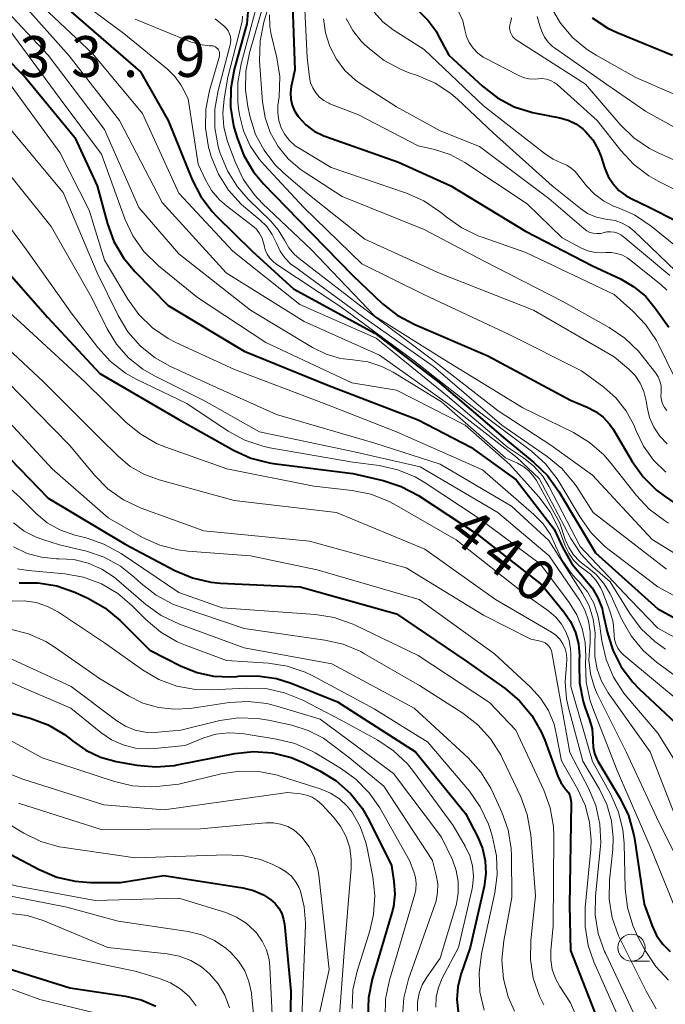
# Model space of a CAD drawing. Units: metres. Extents: x -66000 to -64000, y 18000 to 19500.
# Drawn here: x -65680 to -65620, y 19342 to 19432 of the extents above; entities that cross this region are included whole.
import ezdxf

# ---------------------------------------------------------------- set-up
doc = ezdxf.new("R2010")
doc.units = ezdxf.units.M
for name, color, linetype, lineweight in [('633100_広葉樹林', 7, 'Continuous', 13), ('710100_等高線(計曲線)', 7, 'Continuous', 40), ('710200_等高線(主曲線)', 7, 'Continuous', 13), ('731200_図化機測定による標高点', 7, 'Continuous', 40)]:
    doc.layers.add(name, color=color, linetype=linetype, lineweight=lineweight)
doc.styles.add('Style-WORKING', font='MS Gothic.ttf')

msp = doc.modelspace()

# ---------------------------------------------------------------- linework, layer by layer
at = {"layer": '633100_広葉樹林', "linetype": 'Continuous', "lineweight": 13}
msp.add_line((-65623.42, 19345.75), (-65621.753, 19345.75), dxfattribs=at)
msp.add_circle((-65623.42, 19347), 1.25, dxfattribs=at)
at = {"layer": '710100_等高線(計曲線)', "linetype": 'Continuous', "lineweight": 40, "flags": 128}
for points, elevation in [([(-65654.67, 19437), (-65654.33, 19427.67), (-65654.66, 19426.13), (-65654.74, 19425.56), (-65654.71, 19424.98), (-65654.58, 19424.41), (-65654.36, 19423.88), (-65654.02, 19423.36), (-65654, 19423.33), (-65653.33, 19422.62), (-65652.55, 19422.04), (-65651.68, 19421.61), (-65651.48, 19421.53), (-65644.82, 19419.18), (-65640, 19417), (-65633.15, 19412.85), (-65627, 19409.66), (-65624.42, 19408.45), (-65623.19, 19407.73), (-65622.11, 19406.82), (-65621.23, 19405.77), (-65619.99, 19404.01)], 400), ([(-65658.61, 19433.35), (-65658.76, 19431.9), (-65658.92, 19431.25), (-65659.9, 19427.7), (-65660.22, 19425.99), (-65660.24, 19424.24), (-65659.96, 19422.52), (-65659.9, 19422.3), (-65659.65, 19421.42), (-65659.03, 19419.79), (-65658.14, 19418.3), (-65657.22, 19417.19), (-65654.07, 19413.93), (-65649, 19408.76), (-65646.31, 19406.2), (-65644.95, 19405.12), (-65643.33, 19404.25), (-65636.61, 19401.39), (-65629, 19397.32), (-65627.48, 19396.68), (-65626.71, 19396.28), (-65626.02, 19395.75), (-65625.43, 19395.1), (-65625.11, 19394.63), (-65623.36, 19391.66), (-65622.34, 19390.25), (-65621.1, 19389.03), (-65620.41, 19388.52), (-65615.29, 19385)], 410), ([(-65685.03, 19432.97), (-65679.11, 19427), (-65674.55, 19421.45), (-65672.49, 19417), (-65671.55, 19413.52), (-65670.95, 19411.89), (-65670.07, 19410.38), (-65669.03, 19409.13), (-65665.98, 19406.02), (-65659, 19401.8), (-65651.31, 19398.69), (-65643, 19395.51), (-65638.18, 19393), (-65634, 19390), (-65630.53, 19385.47), (-65629.76, 19383.79), (-65628.9, 19382.28), (-65627.71, 19380.87), (-65627.02, 19380.06), (-65626.49, 19379.15), (-65626.12, 19378.16), (-65626.03, 19377.81), (-65625.65, 19376.01), (-65625.14, 19374.34), (-65624.35, 19372.79), (-65623.3, 19371.39), (-65622.7, 19370.78), (-65618.84, 19367.16)], 430), ([(-65674.88, 19433), (-65668.51, 19427.49), (-65665.98, 19423), (-65663.77, 19417.57), (-65662.98, 19416.02), (-65661.93, 19414.63), (-65661.54, 19414.22), (-65658.27, 19411), (-65654.46, 19407.54), (-65647, 19403.47), (-65641.07, 19398.93), (-65635, 19393.71), (-65632.39, 19391.59), (-65631.13, 19390.38), (-65630.09, 19388.93), (-65626.73, 19383.27), (-65621, 19378.14), (-65613.8, 19374.2)], 420), ([(-65642.96, 19433.04), (-65642.09, 19432.19), (-65641.37, 19431.21), (-65641.19, 19430.89), (-65640.2, 19429), (-65637.1, 19426.15), (-65635.72, 19425.08), (-65634.18, 19424.27), (-65632.51, 19423.75), (-65632.19, 19423.68), (-65630.01, 19423.26), (-65629.24, 19423.05), (-65628.53, 19422.7), (-65627.88, 19422.24), (-65627.63, 19422), (-65626.97, 19421.22)], 390), ([(-65627.04, 19432.44), (-65625.58, 19431.5), (-65624.74, 19431.1), (-65619.66, 19429)], 380), ([(-65626.97, 19421.22), (-65626.46, 19420.33), (-65626.2, 19419.66), (-65625.86, 19418.61), (-65625.55, 19417.86), (-65625.11, 19417.18), (-65624.56, 19416.59), (-65623.92, 19416.1), (-65623.5, 19415.87), (-65621.74, 19415), (-65614.6, 19411.4), (-65608.56, 19409.44), (-65601, 19408.07), (-65594.06, 19405.94), (-65588.93, 19405), (-65585.68, 19403.25), (-65584.08, 19402.56), (-65582.39, 19402.16), (-65581.62, 19402.07), (-65579.02, 19401.9), (-65577.3, 19401.63), (-65575.65, 19401.06), (-65574.04, 19400.16), (-65570.36, 19397.64)], 390), ([(-65682.42, 19411), (-65677.07, 19404.93), (-65672.25, 19399.75), (-65665, 19395.53), (-65659.96, 19392.7), (-65658.37, 19391.98), (-65656.68, 19391.55), (-65656.32, 19391.5), (-65649, 19390.57), (-65646.21, 19389.92), (-65644.56, 19389.38), (-65642.99, 19388.54), (-65637.59, 19385), (-65631.66, 19380.34), (-65629.62, 19377.87), (-65629, 19376.97), (-65628.55, 19375.97), (-65628.28, 19374.91), (-65628.19, 19373.82), (-65628.21, 19373.48), (-65628.23, 19373.08), (-65628.19, 19371.33), (-65627.85, 19369.63), (-65627.66, 19369.04), (-65627.26, 19367.94), (-65627.03, 19367.1), (-65626.96, 19366.22), (-65626.97, 19366), (-65626.94, 19365.42), (-65626.82, 19364.85), (-65626.6, 19364.32), (-65626.5, 19364.14), (-65624.45, 19360.7), (-65623.69, 19359.13), (-65623.22, 19357.45), (-65623.15, 19357.04), (-65622.25, 19351), (-65621.52, 19349), (-65621.1, 19348.12), (-65620.54, 19347.32), (-65619.85, 19346.64)], 440), ([(-65682.27, 19393.73), (-65677, 19388.31), (-65669.93, 19384.07), (-65665.36, 19381.65), (-65663.75, 19380.97), (-65662.06, 19380.59), (-65661.16, 19380.5), (-65653.85, 19380.15), (-65645, 19377.67), (-65638.64, 19373.36), (-65635.02, 19370.8), (-65633.69, 19369.68), (-65632.57, 19368.34), (-65631.7, 19366.83), (-65631.38, 19366.06), (-65630.18, 19362.76), (-65629.91, 19362.18), (-65629.54, 19361.66), (-65629.43, 19361.54), (-65629.24, 19361.28), (-65629.09, 19361), (-65629, 19360.7), (-65628.95, 19360.38), (-65628.95, 19360.27), (-65629.1, 19350.9), (-65629, 19346.75), (-65625.72, 19338.28)], 450), ([(-65679.67, 19380.51), (-65677.93, 19380.53), (-65676.21, 19380.25), (-65674.55, 19379.66), (-65673.3, 19379.09), (-65671.79, 19378.24), (-65670.37, 19377.07), (-65667.65, 19374.35), (-65664.77, 19372.87), (-65663.32, 19372.28), (-65661.8, 19371.94), (-65660.23, 19371.88), (-65659.68, 19371.93), (-65659.5, 19371.95), (-65657.76, 19371.99), (-65656.03, 19371.72), (-65654.67, 19371.29), (-65650.42, 19369.58), (-65643.26, 19365), (-65638.67, 19359.33), (-65637.54, 19357.16), (-65637.1, 19356.1), (-65636.84, 19354.97), (-65636.79, 19353.81), (-65636.95, 19352.62), (-65638.23, 19347), (-65639.09, 19344.53), (-65639.37, 19343.4), (-65639.45, 19342.25), (-65639.33, 19341.09)], 460), ([(-65681, 19368.72), (-65678.65, 19368.08), (-65677.01, 19367.48), (-65675.5, 19366.6), (-65674.81, 19366.06), (-65674.75, 19366.01), (-65673.53, 19365.15), (-65672.18, 19364.51), (-65670.74, 19364.12), (-65668.85, 19363.77), (-65667.11, 19363.61), (-65665.38, 19363.75), (-65665.15, 19363.8), (-65659.85, 19364.83), (-65658.12, 19365.01), (-65656.38, 19364.89), (-65654.69, 19364.46), (-65653.5, 19363.97), (-65652.03, 19363.24), (-65650.54, 19362.33), (-65649.23, 19361.18), (-65648.14, 19359.82), (-65647.5, 19358.7), (-65645.45, 19354.55), (-65645.23, 19353.08), (-65645.15, 19351.93), (-65645.28, 19350.78), (-65645.42, 19350.19), (-65647.23, 19344.1), (-65647.58, 19342.39), (-65647.63, 19340.65)], 470), ([(-65681, 19355.88), (-65677.81, 19354.18), (-65676.21, 19353.49), (-65674.51, 19353.1), (-65673.11, 19353), (-65670.34, 19353), (-65666.36, 19353.64), (-65659.13, 19352.5), (-65658.15, 19352.26), (-65657.23, 19351.85), (-65656.57, 19351.43), (-65656.16, 19351.06), (-65655.81, 19350.62), (-65655.54, 19350.13), (-65655.37, 19349.6), (-65655.29, 19349.15), (-65654.72, 19343), (-65654.89, 19333.11)], 480), ([(-65683.91, 19346.09), (-65675, 19343.31), (-65669.88, 19342.55), (-65668.45, 19342.21), (-65667.1, 19341.63)], 490)]:
    msp.add_lwpolyline(points, dxfattribs=dict(at, elevation=elevation))
at = {"layer": '710200_等高線(主曲線)', "linetype": 'Continuous', "lineweight": 13, "flags": 128}
for points, elevation in [([(-65653.6, 19437), (-65653.21, 19428.79), (-65653, 19427), (-65652.89, 19426.48), (-65652.7, 19426), (-65652.42, 19425.55), (-65652.07, 19425.16), (-65651.66, 19424.84), (-65651.2, 19424.59), (-65651.11, 19424.55), (-65648.48, 19423.52), (-65643, 19420.69), (-65641.51, 19420.34), (-65640.07, 19419.87), (-65638.73, 19419.14), (-65633, 19415.36), (-65629.79, 19412.21), (-65628.08, 19411.32), (-65627.43, 19411.04), (-65626.74, 19410.89), (-65626.04, 19410.86), (-65625.78, 19410.87), (-65625.26, 19410.88), (-65624.75, 19410.8), (-65624.25, 19410.63), (-65623.8, 19410.38), (-65623.61, 19410.24), (-65620.72, 19407.93), (-65620.16, 19407.41)], 398), ([(-65657.21, 19435.91), (-65659.27, 19428.22), (-65659.58, 19426.5), (-65659.58, 19424.76), (-65659.5, 19424.1), (-65659.41, 19423.53), (-65659.05, 19422.06), (-65658.44, 19420.67), (-65657.59, 19419.42), (-65657.17, 19418.93), (-65653.5, 19415), (-65648.17, 19409.83), (-65642.43, 19407), (-65634.66, 19403.34), (-65628, 19400), (-65625.96, 19398.5), (-65624.85, 19397.52), (-65623.92, 19396.35), (-65623.2, 19395.05), (-65623.04, 19394.63), (-65622.98, 19394.48), (-65622.3, 19393.07), (-65621.39, 19391.79), (-65620.27, 19390.7)], 408), ([(-65676.32, 19435.68), (-65670.04, 19431), (-65666.04, 19427.71), (-65665.37, 19427.05), (-65664.82, 19426.29), (-65664.66, 19426), (-65664.14, 19425), (-65663.22, 19419), (-65662.55, 19417.56), (-65661.99, 19416.59), (-65661.27, 19415.73), (-65660.62, 19415.16), (-65658.23, 19413.34), (-65657.87, 19413.01), (-65657.58, 19412.63), (-65657.35, 19412.2), (-65657.21, 19411.74), (-65657.17, 19411.55), (-65657.06, 19411.13), (-65656.89, 19410.72), (-65656.64, 19410.36), (-65656.34, 19410.04), (-65656.07, 19409.83), (-65650.12, 19405.88), (-65643.51, 19401), (-65637.62, 19396.38), (-65632.6, 19392.61), (-65631.3, 19391.45), (-65630.23, 19390.08), (-65629.99, 19389.68), (-65628.14, 19386.55), (-65627.13, 19385.13), (-65625.89, 19383.9), (-65625.58, 19383.66), (-65621, 19380.16), (-65613.77, 19376.23)], 418), ([(-65679, 19434.88), (-65672.88, 19429.12), (-65668.34, 19423.66), (-65665, 19416.33), (-65660.03, 19411), (-65653.89, 19406.11), (-65646.88, 19403), (-65640.31, 19397.69), (-65634.8, 19393), (-65633.32, 19392), (-65632.37, 19391.23), (-65631.57, 19390.31), (-65631.02, 19389.41), (-65628.14, 19383.86), (-65623.52, 19379), (-65621, 19376.37), (-65614.85, 19373)], 422), ([(-65657, 19434.46), (-65658.5, 19429.24), (-65658.84, 19427.53), (-65658.87, 19425.79), (-65658.66, 19424.29), (-65658.44, 19423.31), (-65657.94, 19421.73), (-65657.17, 19420.27), (-65656.17, 19418.96), (-65655.38, 19418.19), (-65653, 19416.14), (-65647.91, 19412.09), (-65641, 19408.95), (-65632.41, 19405.59), (-65625, 19401.29), (-65623.67, 19400.15), (-65623.09, 19399.56), (-65622.62, 19398.87), (-65622.28, 19398.12), (-65622.07, 19397.26), (-65621.98, 19396.68), (-65621.75, 19395.73), (-65621.36, 19394.83), (-65620.81, 19394.01), (-65620.13, 19393.3)], 406), ([(-65681.26, 19433.53), (-65677, 19429), (-65671.83, 19422.17), (-65668.66, 19415), (-65665, 19410.75), (-65658.42, 19405.58), (-65652.72, 19402.15), (-65651.46, 19401.54), (-65650.13, 19401.15), (-65649, 19401.01), (-65647.64, 19400.82), (-65646.34, 19400.4), (-65645.29, 19399.87), (-65640.85, 19397.15), (-65635, 19392.02), (-65633.88, 19391.51), (-65633.31, 19391.19), (-65632.8, 19390.77), (-65632.38, 19390.27), (-65632.15, 19389.92), (-65629.98, 19386.02), (-65629.49, 19384.51)], 426), ([(-65678.88, 19433.22), (-65675.06, 19428.94), (-65670.44, 19423), (-65666.54, 19415.46), (-65660.64, 19409), (-65653.47, 19404.53), (-65646.57, 19401.43), (-65640.31, 19397), (-65633.96, 19392.04), (-65631.89, 19390.11), (-65628.98, 19384.61), (-65628.07, 19383.2), (-65626.93, 19381.97), (-65626.75, 19381.82), (-65625.37, 19380.63), (-65623.57, 19377.71), (-65622.53, 19376.31), (-65621.26, 19375.12), (-65620.28, 19374.44)], 424), ([(-65656.66, 19433.79), (-65657.18, 19432.05), (-65657.53, 19430.34), (-65657.57, 19428.47), (-65657.3, 19424.72), (-65657.07, 19423.28), (-65656.59, 19421.9), (-65655.88, 19420.62), (-65654.95, 19419.49), (-65653.85, 19418.53), (-65653.49, 19418.29), (-65649.98, 19416.02), (-65642.45, 19413), (-65637, 19410.1), (-65629.67, 19406.33), (-65625.47, 19404), (-65624.02, 19403.02), (-65622.77, 19401.81), (-65622.42, 19401.38), (-65621.19, 19399.8), (-65620.96, 19399.44), (-65620.8, 19399.04), (-65620.7, 19398.63), (-65620.68, 19398.2), (-65620.7, 19398), (-65620.71, 19397.65), (-65620.66, 19397.3), (-65620.55, 19396.96), (-65620.39, 19396.65), (-65620.17, 19396.37)], 404), ([(-65630.81, 19433.45), (-65629.93, 19431.94), (-65628.8, 19430.61), (-65627.46, 19429.5), (-65626.65, 19429), (-65623, 19426.96), (-65616.06, 19423.94)], 382), ([(-65669, 19432.31), (-65663.93, 19430.25), (-65663.08, 19429.98), (-65662.19, 19429.87), (-65662, 19429.87), (-65661.87, 19429.86), (-65661.74, 19429.83), (-65661.62, 19429.77), (-65661.52, 19429.69), (-65661.42, 19429.6), (-65661.35, 19429.49), (-65661.29, 19429.38), (-65661.26, 19429.25), (-65661.25, 19429.12), (-65661.26, 19428.99), (-65661.27, 19428.91)], 416), ([(-65661.66, 19432.34), (-65660.83, 19431.67), (-65660.62, 19431.47), (-65660.45, 19431.24), (-65660.33, 19430.98), (-65660.25, 19430.71), (-65660.22, 19430.43), (-65660.24, 19430.14), (-65660.27, 19429.97), (-65661.39, 19425.75), (-65661.69, 19424.05), (-65661.68, 19422.32), (-65661.38, 19420.62), (-65661.28, 19420.28), (-65661.19, 19419.99), (-65660.53, 19418.38), (-65659.6, 19416.9), (-65658.62, 19415.78), (-65656.55, 19413.77), (-65655.86, 19412.97), (-65655.29, 19412), (-65654.9, 19411.32), (-65654.39, 19410.72), (-65653.95, 19410.33), (-65648.14, 19405.86), (-65641.68, 19401), (-65635.66, 19396.34), (-65630.82, 19393.18), (-65627, 19390.43), (-65621.5, 19384.5), (-65615, 19380.5)], 414), ([(-65659.15, 19432.6), (-65659.19, 19432.12), (-65659.24, 19431.87), (-65660.48, 19427), (-65660.84, 19425), (-65660.96, 19423.69), (-65660.85, 19422.39), (-65660.51, 19421.09), (-65659.82, 19419.21), (-65659.08, 19417.63), (-65658.08, 19416.2), (-65657.31, 19415.38), (-65652.85, 19411.15), (-65647, 19405.02), (-65640.58, 19401), (-65633.4, 19396.6), (-65628.75, 19394.33), (-65627.26, 19393.43), (-65625.94, 19392.28), (-65625.27, 19391.5), (-65622.96, 19388.56), (-65621.78, 19387.29), (-65620.38, 19386.24), (-65620.02, 19386.02)], 412), ([(-65656.68, 19432.71), (-65656.65, 19431.65), (-65656.52, 19430.92), (-65656, 19428.78), (-65655.73, 19427.06), (-65655.79, 19425.18), (-65655.89, 19424.4), (-65655.91, 19423.7), (-65655.81, 19423), (-65655.6, 19422.33), (-65655.27, 19421.71), (-65654.84, 19421.16), (-65654.32, 19420.69), (-65653.95, 19420.45), (-65651, 19418.68), (-65644.09, 19416.33), (-65642.49, 19415.63), (-65641.04, 19414.66), (-65640.83, 19414.48), (-65640.43, 19414.14), (-65639.01, 19413.13), (-65637.43, 19412.39), (-65637.22, 19412.31), (-65633.11, 19410.89), (-65625, 19407.01), (-65623.29, 19405.5), (-65622.08, 19404.24), (-65621.12, 19402.79), (-65620.93, 19402.42), (-65619.39, 19399.29)], 402), ([(-65651.69, 19432.36), (-65651.52, 19431.06), (-65651.13, 19429.81), (-65650.52, 19428.65), (-65649.73, 19427.61), (-65648.76, 19426.72), (-65648.26, 19426.36), (-65645, 19424.25), (-65641, 19422.05), (-65637.37, 19420.63), (-65631, 19415.85), (-65627.79, 19413.07), (-65627.53, 19412.87), (-65627.24, 19412.73), (-65626.92, 19412.64), (-65626.6, 19412.61), (-65626.27, 19412.63), (-65626, 19412.7), (-65625.67, 19412.77), (-65625.34, 19412.78), (-65625.01, 19412.74), (-65624.69, 19412.64), (-65624.4, 19412.49), (-65624.19, 19412.34), (-65619.9, 19408.76)], 396), ([(-65649.62, 19432.37), (-65649.02, 19431.27), (-65648.23, 19430.3), (-65647.97, 19430.03), (-65647.49, 19429.59), (-65646.12, 19428.51), (-65644.58, 19427.69), (-65643.84, 19427.4), (-65643.06, 19427.14), (-65641.46, 19426.44), (-65640.01, 19425.48), (-65639.41, 19424.96), (-65636.12, 19421.88), (-65630.69, 19417), (-65628.1, 19414.91), (-65627.44, 19414.47), (-65626.73, 19414.15), (-65625.96, 19413.96), (-65625.59, 19413.92), (-65624.92, 19413.81), (-65624.27, 19413.58), (-65623.67, 19413.25), (-65623.17, 19412.84), (-65617.06, 19407)], 394), ([(-65647.05, 19432.96), (-65646.26, 19432.07), (-65645.32, 19431.34), (-65645.22, 19431.27), (-65642.46, 19429.54), (-65637, 19424.35), (-65631.31, 19419.9), (-65630.6, 19419.44), (-65629.82, 19419.1), (-65629.36, 19418.91), (-65628.95, 19418.64), (-65628.59, 19418.31), (-65628.47, 19418.16), (-65627.54, 19416.99), (-65626.82, 19416.23), (-65625.99, 19415.61), (-65625.05, 19415.14), (-65624.71, 19415.01), (-65623.15, 19414.34), (-65621.6, 19413.31), (-65616.69, 19409.31)], 392), ([(-65639.27, 19432.95), (-65638.92, 19432.16), (-65638.72, 19431.34), (-65638.57, 19430.73), (-65638.31, 19430.16)], 388), ([(-65634.44, 19432.45), (-65634.46, 19432.23), (-65634.52, 19432), (-65634.59, 19431.78), (-65634.61, 19431.55), (-65634.59, 19431.33), (-65634.54, 19431.1), (-65634.45, 19430.9), (-65634.32, 19430.71), (-65634.16, 19430.54), (-65634.01, 19430.42), (-65627.64, 19426.36), (-65624.46, 19422.64), (-65623.21, 19421.42), (-65621.77, 19420.44), (-65620.96, 19420.03), (-65614.75, 19417.25)], 386), ([(-65632.07, 19432.57), (-65631.82, 19431.72), (-65631.66, 19431.17), (-65631.41, 19430.66), (-65631.07, 19430.21), (-65630.66, 19429.81), (-65630.49, 19429.69), (-65625.69, 19426.31), (-65622.13, 19423.87), (-65615, 19419.89), (-65606.44, 19417.56), (-65604.65, 19417.28), (-65603.26, 19416.94), (-65601.95, 19416.36), (-65601.36, 19416), (-65600.93, 19415.71), (-65600.11, 19415.26), (-65599.21, 19414.96), (-65598.28, 19414.81), (-65597.34, 19414.84), (-65596.73, 19414.94)], 384), ([(-65680.61, 19431.39), (-65675.9, 19425), (-65672.1, 19419.9), (-65669.95, 19413.98), (-65669.21, 19412.4), (-65668.21, 19410.98), (-65666.85, 19409.64), (-65663.27, 19406.73), (-65657, 19402.61), (-65649.1, 19398.9), (-65645, 19398.22), (-65638.69, 19395), (-65634.6, 19391.4), (-65631.93, 19388.44), (-65630.88, 19387.05), (-65630.08, 19385.5), (-65629.96, 19385.18), (-65629.5, 19383.91), (-65629.18, 19383.24), (-65628.75, 19382.62), (-65628.22, 19382.1), (-65627.79, 19381.78), (-65627.18, 19381.31), (-65626.67, 19380.75), (-65626.26, 19380.1), (-65626.06, 19379.65)], 428), ([(-65638.31, 19430.16), (-65637.97, 19429.65), (-65637.53, 19429.2), (-65637.03, 19428.83), (-65636.85, 19428.73), (-65633.89, 19427.19), (-65633.37, 19426.97), (-65632.83, 19426.85), (-65632.27, 19426.82), (-65632, 19426.85), (-65631.61, 19426.86), (-65631.23, 19426.81), (-65630.86, 19426.69), (-65630.52, 19426.51), (-65630.25, 19426.3), (-65626.56, 19423), (-65624.4, 19420.24), (-65623.21, 19418.97), (-65621.82, 19417.92), (-65620.96, 19417.44), (-65615.34, 19414.66)], 388), ([(-65661.27, 19428.91), (-65662.18, 19425.75), (-65662.51, 19424.04), (-65662.54, 19422.3), (-65662.27, 19420.57), (-65662.12, 19420.05), (-65662.02, 19419.7), (-65661.36, 19418.09), (-65660.43, 19416.61), (-65659.26, 19415.32), (-65658.85, 19414.96), (-65657.54, 19413.87), (-65656.92, 19413.26), (-65656.41, 19412.54), (-65656.02, 19411.72), (-65655.7, 19411.01), (-65655.25, 19410.38), (-65654.7, 19409.82), (-65654.46, 19409.64), (-65648.12, 19405), (-65641.6, 19400.4), (-65635.32, 19395), (-65631.16, 19392.13), (-65629.82, 19391.02), (-65628.69, 19389.69), (-65628.44, 19389.33), (-65626.93, 19387), (-65620.21, 19381.79)], 416), ([(-65680.97, 19427), (-65675.94, 19420.06), (-65673.22, 19414.78), (-65671.82, 19410.18), (-65669.69, 19406.58), (-65668.67, 19405.17), (-65667.42, 19403.95), (-65665.98, 19402.97), (-65665.26, 19402.6), (-65659.87, 19400.13), (-65651.64, 19397), (-65645, 19394.41), (-65637.1, 19390.9), (-65632.37, 19386.81), (-65631.53, 19385.95), (-65630.85, 19384.95), (-65630.39, 19383.93), (-65629.77, 19382.6), (-65628.94, 19381.4), (-65628.52, 19380.93), (-65628.21, 19380.61), (-65627.46, 19379.69), (-65626.88, 19378.65), (-65626.49, 19377.52), (-65626.34, 19376.77), (-65626.13, 19375.18), (-65625.74, 19373.48), (-65625.07, 19371.87), (-65624.13, 19370.4), (-65623.83, 19370.04), (-65621, 19366.72), (-65618.7, 19363)], 432), ([(-65681, 19422.84), (-65675.61, 19416.39), (-65672.5, 19409), (-65670.57, 19405.08), (-65669.67, 19403.59), (-65668.53, 19402.28), (-65667.17, 19401.19), (-65665.75, 19400.39), (-65661.53, 19398.47), (-65656.01, 19395.99), (-65647, 19393.35), (-65641, 19391.42), (-65634.43, 19387.57), (-65631, 19384.4), (-65627.91, 19379.54), (-65627.31, 19378.4), (-65626.93, 19377.18), (-65626.76, 19375.91), (-65626.78, 19374.95), (-65626.78, 19373.76), (-65626.58, 19372.59), (-65626.17, 19371.48), (-65625.55, 19370.42), (-65621.7, 19365)], 434), ([(-65682.94, 19421), (-65676.72, 19413.28), (-65673, 19406.71), (-65671.58, 19403.85), (-65670.71, 19402.44), (-65669.61, 19401.19), (-65668.31, 19400.16), (-65667.3, 19399.58), (-65662.71, 19397.29), (-65657.59, 19394.41), (-65649, 19392.59), (-65642.82, 19391.18), (-65635.68, 19387), (-65630.96, 19383), (-65628.2, 19378.92), (-65627.7, 19378.02), (-65627.36, 19377.04), (-65627.2, 19376.01), (-65627.21, 19374.97), (-65627.25, 19374.71), (-65627.33, 19373.42), (-65627.18, 19372.15), (-65626.82, 19370.92), (-65626.56, 19370.33), (-65623.9, 19365), (-65621.11, 19359), (-65618.43, 19353.57)], 436), ([(-65684.06, 19417.94), (-65679, 19411.12), (-65674.8, 19405.2), (-65672.45, 19402.14), (-65671.28, 19400.86), (-65669.9, 19399.79), (-65668.84, 19399.2), (-65664.26, 19397), (-65660.45, 19394.47), (-65658.92, 19393.63), (-65657.27, 19393.08), (-65656.62, 19392.94), (-65649, 19391.62), (-65646.59, 19391.3), (-65644.88, 19390.92), (-65643.27, 19390.26), (-65642.37, 19389.72), (-65637.5, 19386.5), (-65631.76, 19382.24), (-65629.14, 19378.73), (-65628.43, 19377.59), (-65627.93, 19376.34), (-65627.66, 19375.03)], 438), ([(-65685, 19409.31), (-65679.55, 19404.45), (-65673.64, 19399), (-65669.83, 19395.27), (-65668.49, 19394.17), (-65666.97, 19393.31), (-65666.19, 19393), (-65660.58, 19391), (-65652.59, 19389.41), (-65649.07, 19389.01), (-65647.36, 19388.67), (-65645.73, 19388.04), (-65645.2, 19387.75), (-65639.51, 19384.49), (-65633, 19379.34), (-65631, 19377.92), (-65630.37, 19377.38), (-65629.84, 19376.74), (-65629.43, 19376.02), (-65629.15, 19375.24), (-65629.01, 19374.42), (-65628.99, 19374.05), (-65628.99, 19371.01), (-65627, 19364.11), (-65625.35, 19361.14), (-65624.64, 19359.54), (-65624.22, 19357.85), (-65624.1, 19356.56), (-65623.99, 19352.43), (-65623.79, 19350.7), (-65623.3, 19349.03), (-65622.82, 19347.99), (-65622.15, 19346.73), (-65621.19, 19345.27), (-65620, 19344)], 442), ([(-65684.46, 19405.54), (-65677.44, 19399), (-65672.22, 19393.78), (-65670.61, 19392.18), (-65669.46, 19391.21), (-65668.15, 19390.47), (-65666.81, 19389.98), (-65659.91, 19388.09), (-65650.51, 19387), (-65642.39, 19383.61), (-65635.9, 19379), (-65630.77, 19375.99), (-65630.36, 19375.7), (-65630, 19375.34), (-65629.71, 19374.92), (-65629.5, 19374.46), (-65629.38, 19373.98), (-65629.34, 19373.47), (-65629.38, 19372.99), (-65629.52, 19371.42), (-65629.38, 19369.85), (-65629.21, 19369.05), (-65627.87, 19364.13), (-65626.35, 19361.56), (-65625.67, 19360.15), (-65625.24, 19358.64), (-65625.09, 19357.08), (-65625.13, 19356.03), (-65625.43, 19353.19), (-65625.46, 19351.45), (-65625.18, 19349.73), (-65624.61, 19348.08), (-65624.4, 19347.65), (-65622.05, 19343), (-65621.15, 19341.37)], 444), ([(-65680.87, 19399.13), (-65675, 19393.14), (-65672.74, 19390.41), (-65671.51, 19389.17), (-65670.09, 19388.16), (-65668.44, 19387.38), (-65662.7, 19385.3), (-65653, 19384.34), (-65644.1, 19381.9), (-65637, 19377.56), (-65632.66, 19375.34), (-65631.77, 19375.17), (-65631.55, 19375.11), (-65631.34, 19375.01), (-65631.16, 19374.87), (-65631, 19374.71), (-65630.87, 19374.52), (-65630.77, 19374.31), (-65630.72, 19374.11), (-65629.08, 19364.92), (-65627.37, 19361.67), (-65626.7, 19360.06), (-65626.32, 19358.36), (-65626.24, 19356.62), (-65626.28, 19356.01), (-65626.72, 19351.77), (-65626.74, 19350.03), (-65626.46, 19348.31), (-65625.89, 19346.66), (-65625.81, 19346.48), (-65623.22, 19341)], 446), ([(-65681.61, 19396.39), (-65676.62, 19391), (-65671.5, 19386.5), (-65668.33, 19384.7), (-65666.75, 19383.98), (-65665.06, 19383.55), (-65664.17, 19383.44), (-65658.41, 19383), (-65652.28, 19381.72), (-65642.92, 19379), (-65635.99, 19374.01), (-65632.68, 19370.94), (-65631.77, 19369.94), (-65631.05, 19368.79), (-65630.53, 19367.54), (-65630.32, 19366.68), (-65629.84, 19364.16), (-65628.36, 19361.58), (-65627.68, 19360.1), (-65627.26, 19358.52), (-65627.12, 19356.89), (-65627.16, 19356.04), (-65627.67, 19350.68), (-65627.68, 19348.93), (-65627.39, 19347.21), (-65626.87, 19345.7), (-65624.79, 19341)], 448), ([(-65687, 19394.95), (-65679.61, 19388.39), (-65678.11, 19386.89), (-65677.08, 19386.04), (-65675.92, 19385.38), (-65674.54, 19384.9), (-65673.52, 19384.65), (-65671.87, 19384.09), (-65670.29, 19383.21), (-65665, 19379.63), (-65661, 19378.24), (-65652.43, 19377.62), (-65650.71, 19377.34), (-65649.06, 19376.76), (-65648.81, 19376.64), (-65643, 19373.84), (-65636.46, 19369.54), (-65634.03, 19367), (-65631.48, 19361.48), (-65630.89, 19359.84), (-65630.59, 19358.12), (-65630.56, 19357.23), (-65630.6, 19349), (-65630.82, 19346.75), (-65630.83, 19345.87), (-65630.69, 19344.99), (-65630.39, 19344.16), (-65630, 19343.44), (-65629, 19341.94), (-65626.12, 19335.19)], 452), ([(-65680.17, 19386.03), (-65679.19, 19385.28), (-65678.1, 19384.72), (-65677.48, 19384.5), (-65675.97, 19384.03), (-65673.48, 19383.42), (-65671.86, 19382.87), (-65670.36, 19382.05), (-65669.13, 19381.08), (-65668.46, 19380.46), (-65667.08, 19379.39), (-65665.54, 19378.57), (-65664.87, 19378.31), (-65659, 19376.32), (-65651.59, 19375.27), (-65649.89, 19374.88), (-65648.29, 19374.2), (-65648, 19374.03), (-65642.9, 19371.1), (-65638.92, 19368.55), (-65637.54, 19367.49), (-65636.36, 19366.2), (-65635.43, 19364.73), (-65635.26, 19364.39), (-65633.59, 19360.86), (-65632.99, 19359.23), (-65632.67, 19357.36), (-65632.24, 19351.76), (-65632.67, 19347.66), (-65632.7, 19345.92), (-65632.43, 19344.19), (-65631.86, 19342.55), (-65631.46, 19341.75)], 454), ([(-65629.49, 19384.51), (-65629.18, 19383.77), (-65628.74, 19383.1), (-65628.2, 19382.51), (-65627.69, 19382.11), (-65627.52, 19382), (-65626.67, 19381.3), (-65625.94, 19380.47), (-65625.37, 19379.52), (-65625.31, 19379.38), (-65624.3, 19377.16), (-65623.44, 19375.65), (-65622.33, 19374.3), (-65621.1, 19373.24), (-65617, 19370.24), (-65612, 19364), (-65605, 19357.79), (-65598.14, 19353.86), (-65589, 19351.44), (-65581, 19350.55), (-65571.67, 19350.25), (-65569.94, 19350.04)], 426), ([(-65680.17, 19383.82), (-65678.93, 19383.23), (-65677.61, 19382.87), (-65676.24, 19382.74), (-65676, 19382.74), (-65674.64, 19382.66), (-65673.32, 19382.34), (-65672.08, 19381.79), (-65670.94, 19381.04), (-65670.72, 19380.86), (-65668.02, 19378.54), (-65666.61, 19377.52), (-65664.94, 19376.73), (-65659, 19374.56), (-65650.93, 19373.07), (-65643.37, 19369), (-65638.43, 19364.43), (-65637.26, 19363.14), (-65636.33, 19361.67), (-65636.11, 19361.21), (-65635.32, 19359.46), (-65634.74, 19357.82), (-65634.46, 19356.1), (-65634.43, 19355.45), (-65634.39, 19351.61), (-65635.14, 19347.63), (-65635.31, 19345.89), (-65635.17, 19344.15), (-65634.74, 19342.47), (-65634.17, 19341.16)], 456), ([(-65679.82, 19381.8), (-65678.84, 19381.66), (-65675.46, 19381.34), (-65673.74, 19381.03), (-65672.11, 19380.42), (-65670.6, 19379.54), (-65669.3, 19378.43), (-65667.98, 19377.11), (-65666.65, 19375.99), (-65665.14, 19375.11), (-65664.39, 19374.79), (-65660.62, 19373.38), (-65656.76, 19373.14), (-65655.04, 19372.88), (-65653.39, 19372.32), (-65652.69, 19371.98), (-65647.04, 19368.96), (-65642.11, 19365.89), (-65638.3, 19361.37), (-65637.3, 19359.94), (-65636.56, 19358.36), (-65636.4, 19357.88), (-65636.17, 19357.14), (-65635.8, 19355.43), (-65635.74, 19353.69), (-65635.96, 19352.03), (-65637.19, 19346.42), (-65637.42, 19344.7), (-65637.34, 19342.95), (-65636.96, 19341.25)], 458), ([(-65680.3, 19378.84), (-65679.2, 19378.87), (-65678.11, 19378.71), (-65677.06, 19378.36), (-65676.05, 19377.82), (-65671.83, 19375), (-65668.32, 19372.52), (-65666.82, 19371.64), (-65665.18, 19371.03), (-65663.47, 19370.72), (-65662.03, 19370.69), (-65658.74, 19370.86), (-65657, 19370.8), (-65655.29, 19370.43), (-65653.6, 19369.74), (-65650.09, 19367.91), (-65646.71, 19366.07), (-65645.26, 19365.1), (-65644, 19363.9), (-65643.44, 19363.2), (-65639.78, 19358.22), (-65638.68, 19356.32), (-65638.27, 19355.45), (-65638.02, 19354.51), (-65637.93, 19353.55), (-65638.01, 19352.59), (-65638.07, 19352.29), (-65639.3, 19347), (-65640.79, 19344.19), (-65641.14, 19343.34), (-65641.35, 19342.45), (-65641.39, 19341.53)], 462), ([(-65626.06, 19379.65), (-65625.41, 19377.95), (-65625.11, 19376.92), (-65625, 19375.75), (-65624.96, 19375.33), (-65624.85, 19374.92), (-65624.67, 19374.53), (-65624.43, 19374.18), (-65624.12, 19373.88), (-65618.67, 19369.33), (-65615.15, 19364.85), (-65614.06, 19362.75), (-65613.32, 19361.58), (-65612.39, 19360.56), (-65611.29, 19359.72), (-65611, 19359.54), (-65609, 19358.37), (-65602.2, 19353.8), (-65595, 19350.49), (-65584.95, 19349), (-65574.38, 19347.62), (-65571.49, 19347.7), (-65570.23, 19347.62)], 428), ([(-65680.49, 19376.27), (-65678.8, 19375.84), (-65677.21, 19375.13), (-65676.36, 19374.59), (-65672.27, 19371.73), (-65669.63, 19370.13), (-65668.3, 19369.48), (-65666.87, 19369.06), (-65665.39, 19368.9), (-65663.95, 19368.99), (-65660.37, 19369.52), (-65658.63, 19369.63), (-65656.9, 19369.43), (-65656, 19369.2), (-65652.01, 19367.99), (-65645.27, 19363), (-65640.85, 19357.15), (-65639.87, 19355.08), (-65639.51, 19354.1), (-65639.33, 19353.08), (-65639.32, 19352.04), (-65639.5, 19351.01), (-65639.56, 19350.8), (-65641, 19346.05), (-65642.22, 19344.3), (-65642.63, 19343.59), (-65642.92, 19342.81), (-65643.06, 19342), (-65643.06, 19341.17)], 464), ([(-65627.66, 19375.03), (-65627.61, 19373.76), (-65627.64, 19373.13), (-65627.57, 19371.39), (-65627.2, 19369.69), (-65626.97, 19369.01), (-65624.72, 19363.28), (-65621.71, 19356.29), (-65619, 19349.65), (-65617.94, 19348.32), (-65617.02, 19347.36), (-65615.96, 19346.58), (-65615.36, 19346.25), (-65608.93, 19343.07), (-65601, 19340.13)], 438), ([(-65681.82, 19374.18), (-65674.89, 19371), (-65670.68, 19367.85), (-65669.88, 19367.35), (-65669.01, 19367), (-65668.09, 19366.8), (-65667.14, 19366.77), (-65666.91, 19366.79), (-65664.81, 19367), (-65661.22, 19367.86), (-65659.5, 19368.11), (-65657.76, 19368.06), (-65656.77, 19367.9), (-65654.62, 19367.43), (-65653.12, 19366.96), (-65651.71, 19366.24), (-65651.05, 19365.77), (-65649.45, 19364.55), (-65646.16, 19361.84), (-65641.68, 19355), (-65641.34, 19353.66), (-65641.21, 19352.87), (-65641.22, 19352.08), (-65641.37, 19351.3), (-65641.46, 19351.02), (-65643.89, 19344.09)], 466), ([(-65684.07, 19373), (-65679, 19370.75), (-65674.93, 19369), (-65672.16, 19366.76), (-65671.18, 19366.1), (-65670.1, 19365.63), (-65668.96, 19365.34), (-65667.78, 19365.26), (-65667.19, 19365.3), (-65664.41, 19365.59), (-65662.7, 19366.27), (-65661.59, 19366.61), (-65660.43, 19366.75), (-65659.19, 19366.67), (-65656.03, 19366.17), (-65654.34, 19365.75), (-65652.74, 19365.05)], 468), ([(-65715.18, 19367.88), (-65713.51, 19367.39), (-65712.17, 19367.21), (-65711.82, 19367.19), (-65711.01, 19367.07), (-65710.23, 19366.81), (-65709.52, 19366.41), (-65708.88, 19365.9), (-65708.34, 19365.29), (-65707.91, 19364.59), (-65707.84, 19364.44), (-65705.26, 19358.74), (-65703.63, 19356.37), (-65697.81, 19352.19), (-65694.23, 19348.87), (-65692.85, 19347.8), (-65691.31, 19346.99), (-65690.53, 19346.7), (-65685.3, 19345), (-65677.75, 19342.25), (-65671.44, 19340.7)], 492), ([(-65684.02, 19367.98), (-65677.55, 19364.45), (-65670.91, 19362.27), (-65669.26, 19361.88), (-65667.58, 19361.79), (-65667, 19361.82), (-65665, 19362.01), (-65661.11, 19362.96), (-65659.39, 19363.22), (-65657.65, 19363.19), (-65655.94, 19362.85), (-65655.68, 19362.77), (-65651.93, 19361.57), (-65651.05, 19361.2), (-65650.25, 19360.68), (-65649.55, 19360.04), (-65649.11, 19359.48), (-65648.34, 19358.13), (-65647.81, 19356.66), (-65647.69, 19356.13), (-65647.17, 19353.52), (-65646.98, 19351.78), (-65647.1, 19350.04), (-65647.45, 19348.56), (-65648.62, 19344.84), (-65649, 19343.14), (-65649.08, 19341.4)], 472), ([(-65697.72, 19365.69), (-65697.21, 19364.13), (-65696.44, 19362.69), (-65695.43, 19361.41), (-65694.21, 19360.32), (-65692.83, 19359.45), (-65692.64, 19359.36), (-65688.58, 19357.42), (-65683.42, 19354.08), (-65681.88, 19353.26), (-65680.22, 19352.73), (-65679.8, 19352.64), (-65672.68, 19351.32), (-65665, 19351.55), (-65660.69, 19350.22), (-65659.71, 19349.81), (-65658.81, 19349.25), (-65658.03, 19348.54), (-65657.86, 19348.35), (-65657.33, 19347.61), (-65656.95, 19346.79), (-65656.71, 19345.91), (-65656.63, 19345.24), (-65656.17, 19335.83)], 482), ([(-65652.74, 19365.05), (-65652.47, 19364.89), (-65650.13, 19363.5), (-65648.72, 19362.49), (-65647.5, 19361.24), (-65646.54, 19359.84), (-65643.8, 19355), (-65643.4, 19353.98), (-65643.24, 19353.45), (-65643.18, 19352.9), (-65643.21, 19352.35), (-65643.31, 19351.92), (-65645.65, 19344.02), (-65646, 19342.31), (-65646.04, 19340.57)], 468), ([(-65621.7, 19365), (-65619.43, 19359.19), (-65618.65, 19357.62), (-65617.62, 19356.22), (-65617.29, 19355.86), (-65613.76, 19352.24), (-65610.95, 19350), (-65609.72, 19349.19), (-65608.36, 19348.6), (-65606.92, 19348.26), (-65606.52, 19348.21), (-65604.04, 19347.96), (-65598.38, 19345.62), (-65590.22, 19343.78), (-65584.07, 19341.93), (-65578.78, 19342.05), (-65577.11, 19341.95), (-65575.49, 19341.55), (-65573.96, 19340.88), (-65573.43, 19340.57), (-65572.53, 19339.88), (-65571.77, 19339.05), (-65571.16, 19338.1), (-65570.73, 19337.06)], 434), ([(-65680.96, 19363.14), (-65679.33, 19362.47), (-65671.89, 19360.11), (-65666.35, 19359.65), (-65655, 19361.27), (-65653.82, 19361.13), (-65653.28, 19361.02), (-65652.76, 19360.82), (-65652.29, 19360.53), (-65651.84, 19360.13), (-65650.79, 19359), (-65650.13, 19358.15), (-65649.63, 19357.19), (-65649.3, 19356.16), (-65649.15, 19355.09), (-65649.17, 19354.29), (-65649.83, 19346.17), (-65650.66, 19335)], 474), ([(-65685, 19360.97), (-65679.24, 19357.52), (-65677.67, 19356.75), (-65675.99, 19356.28), (-65675.53, 19356.2), (-65669, 19355.25), (-65660.63, 19355.54), (-65659.04, 19355.45), (-65657.49, 19355.09), (-65656.36, 19354.64), (-65655.75, 19354.35), (-65655.19, 19354.01), (-65654.69, 19353.59), (-65654.28, 19353.08), (-65653.95, 19352.51), (-65653.82, 19352.18), (-65653.47, 19350.74)], 478), ([(-65679.72, 19360.28), (-65672.14, 19357.86), (-65663, 19357.92), (-65656.99, 19358.47), (-65656.31, 19358.47), (-65655.64, 19358.36), (-65654.99, 19358.13), (-65654.4, 19357.79), (-65653.87, 19357.35), (-65653.68, 19357.15), (-65653.02, 19356.25), (-65652.53, 19355.24), (-65652.22, 19354.17), (-65652.14, 19353.65), (-65651.17, 19345), (-65652.5, 19339.05)], 476), ([(-65685, 19352.63), (-65675.27, 19350.73), (-65670.57, 19349.43), (-65664.13, 19348.47), (-65662.89, 19348.17), (-65661.73, 19347.66), (-65660.67, 19346.96), (-65660.21, 19346.56), (-65659.5, 19345.77), (-65658.94, 19344.87), (-65658.55, 19343.88), (-65658.33, 19342.84), (-65658.32, 19342.73), (-65657.5, 19334.5)], 484), ([(-65692.23, 19350.77), (-65690.68, 19349.97), (-65689.46, 19349.56), (-65683, 19347.86), (-65677.41, 19346.59), (-65669, 19344.84), (-65666.76, 19344.17), (-65665.77, 19343.77), (-65664.86, 19343.21), (-65664.06, 19342.5), (-65663.41, 19341.66)], 488), ([(-65680.42, 19350.15), (-65678.93, 19349.95), (-65677.47, 19349.49), (-65671.51, 19347), (-65666.06, 19346.44), (-65664.95, 19346.23), (-65663.89, 19345.83), (-65662.92, 19345.25), (-65662.17, 19344.6), (-65661.38, 19343.68), (-65660.76, 19342.62), (-65660.34, 19341.48)], 486), ([(-65653.47, 19350.74), (-65653.37, 19349.27), (-65653.37, 19349.11), (-65653.75, 19339)], 478), ([(-65643.89, 19344.09), (-65644.33, 19342.4), (-65644.46, 19340.66)], 466)]:
    msp.add_lwpolyline(points, dxfattribs=dict(at, elevation=elevation))

# ---------------------------------------------------------------- texts
at = {"layer": '710100_等高線(計曲線)', "linetype": 'Continuous', "lineweight": 40, "style": 'Style-WORKING'}
for s, p in [('4', (-65640.4, 19384.82, -9.999)), ('4', (-65637.445, 19382.511, -9.999)), ('0', (-65634.49, 19380.203, -9.999))]:
    msp.add_text(s, height=3.75, rotation=322, dxfattribs=at).set_placement(p)
at = {"layer": '731200_図化機測定による標高点', "linetype": 'Continuous', "lineweight": 40, "style": 'Style-WORKING'}
for s, p in [('3', (-65679.64, 19427.01, -9.999)), ('3', (-65674.89, 19427.01, -9.999)), ('9', (-65665.39, 19427.01, -9.999)), ('.', (-65670.14, 19427.01, -9.999))]:
    msp.add_text(s, height=3.75, dxfattribs=at).set_placement(p)

doc.saveas('drawing.dxf')
